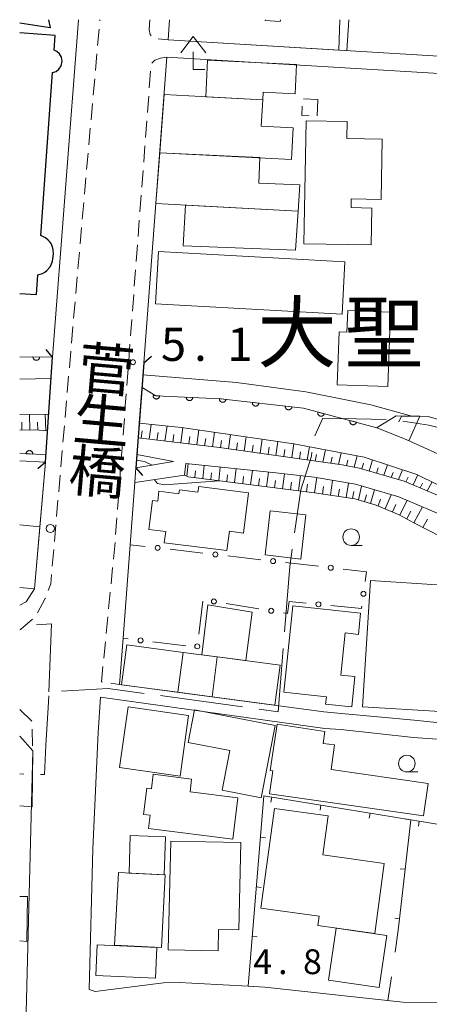
# Model space of a CAD drawing. Units: millimetres. Extents: x -76000 to -74000, y 33000 to 34500.
# Drawn here: x -76000 to -75938, y 34352 to 34500 of the extents above; entities that cross this region are included whole.
import ezdxf

# ---------------------------------------------------------------- set-up
doc = ezdxf.new("R2010")
doc.units = ezdxf.units.MM
for name, color, linetype, lineweight in [('110600_大字・町・丁目界', 7, 'Continuous', 20), ('210100_道路縁（街区線）', 7, 'Continuous', 15), ('220300_道路橋（高架部）', 7, 'Continuous', 30), ('220399_道路橋ひげ', 7, 'Continuous', 30), ('221300_歩道', 7, 'Continuous', 9), ('223800_並木', 7, 'Continuous', 9), ('300100_普通建物', 7, 'Continuous', 15), ('300200_堅ろう建物', 7, 'Continuous', 30), ('300300_普通無壁舎', 7, 'Continuous', 9), ('420400_路傍祠', 7, 'Continuous', 15), ('510100_水涯線（河川、湖池等）（海岸線）', 7, 'Continuous', 15), ('610111_人工斜面(上)', 7, 'Continuous', 9), ('610199_人工斜面(中)', 7, 'Continuous', 9), ('611000_被覆(直)', 7, 'Continuous', 20), ('611012_被覆(下)', 7, 'Continuous', 9), ('613000_垣', 7, 'Continuous', 20), ('614000_塀', 7, 'Continuous', 20), ('620100_区域界', 7, 'Continuous', 9), ('633100_広葉樹林', 7, 'Continuous', 9), ('710200_等高線（主曲線）', 7, 'Continuous', 9), ('731100_標石を有しない標高点', 7, 'Continuous', 20), ('731207_図化機測定による標高点（注記）', 7, 'Continuous', 20), ('811400_大字・町・丁目', 7, 'Continuous', 0), ('812500_橋', 7, 'Continuous', 0)]:
    doc.layers.add(name, color=color, linetype=linetype, lineweight=lineweight)
doc.styles.add('Style-Kanji', font='txt')
doc.styles.add('Style-WORKING', font='txt')

msp = doc.modelspace()

# ---------------------------------------------------------------- linework, layer by layer
at = {"layer": '110600_大字・町・丁目界'}
for p, q in [((-75999.981, 34408.591), (-76000, 34408.59)), ((-75966.413, 34396.418), (-75978.796, 34398.125)), ((-75999.388, 34386.305), (-76000, 34386.32))]:
    msp.add_line(p, q, dxfattribs=at)
at = {"layer": '110600_大字・町・丁目界', "flags": 128}
for points in [[(-75944.781, 34439.725), (-75949.33, 34439.84), (-75954.34, 34439.96), (-75955.538, 34437.277)], [(-75930.265, 34436.314), (-75933.34, 34437.61), (-75938.39, 34438.91), (-75942.297, 34439.48)], [(-75955.978, 34434.837), (-75956.05, 34434.2), (-75957.65, 34429.15), (-75958.581, 34422.655)], [(-75958.936, 34420.18), (-75959.31, 34417.57), (-75960.096, 34407.738)], [(-75995.6, 34398.71), (-75995.23, 34408.94), (-75997.487, 34408.774)], [(-75960.295, 34405.246), (-75961.06, 34395.68), (-75963.936, 34396.076)], [(-75981.272, 34398.466), (-75986.67, 34399.21), (-75993.71, 34398.816)], [(-75995.633, 34398.104), (-75995.73, 34396.31), (-75996.05, 34390.67), (-75996.28, 34386.23), (-75996.889, 34386.245)]]:
    msp.add_lwpolyline(points, dxfattribs=at)
at = {"layer": '210100_道路縁（街区線）', "flags": 128}
for points in [[(-75991.13, 34500), (-75995.04, 34449.15), (-75996.04, 34434.42), (-75996.12, 34433.31), (-75997.75, 34414.23), (-75999.01, 34412.28), (-76000, 34411.78)], [(-75919, 34500), (-75919.36, 34493.43), (-75977.62, 34496.96), (-75977.41, 34500)], [(-75982.49, 34432.44), (-75982.34, 34434.47), (-75982.15, 34436.97), (-75981.98, 34439.19), (-75981.29, 34448.3), (-75977.82, 34494.34), (-75936.79, 34491.87), (-75913.7, 34490.48), (-75912.17, 34494.43), (-75911.06, 34495.59), (-75909.94, 34496.03), (-75897.92, 34495.31), (-75868.39, 34493.31), (-75866.61, 34491.58), (-75865.25, 34489.38), (-75865.86, 34472.14), (-75867.12, 34471.23), (-75913.61, 34474.7)], [(-75995.8, 34438.02), (-75997.68, 34438.16), (-76000, 34438.13)], [(-75881.48, 34351.58), (-75882.02, 34368.45), (-75883.42, 34372.33), (-75887.25, 34379.29), (-75889.39, 34383.27), (-75895.61, 34394.7), (-75897.92, 34398.11), (-75899.95, 34400.67), (-75905.05, 34405.88), (-75912.82, 34413.26), (-75918.97, 34417.93), (-75926.39, 34422.69), (-75933.97, 34427.01), (-75942.06, 34430.44), (-75948.85, 34432.41), (-75951.44, 34432.89), (-75958.56, 34433.93), (-75969.89, 34435.5), (-75982.15, 34436.97)], [(-75982.34, 34434.47), (-75976.82, 34433.43), (-75982.49, 34432.44)], [(-75982.65, 34430.25), (-75975.16, 34431.37), (-75974.99, 34433.13), (-75961.85, 34431.75), (-75955.62, 34431.05), (-75949.42, 34429.97), (-75942.9, 34428.08), (-75935.11, 34424.78), (-75927.62, 34420.61), (-75920.38, 34415.86), (-75914.44, 34411.36), (-75906.8, 34404.1), (-75901.83, 34399.02), (-75899.93, 34396.63), (-75897.74, 34393.39), (-75885.59, 34371.35), (-75884.39, 34368.01), (-75883.92, 34347.11)], [(-75982.49, 34432.44), (-75982.65, 34430.25), (-75983.36, 34420.87)], [(-75983.56, 34418.17), (-75984.43, 34406.77), (-75984.95, 34399.8), (-75954.18, 34395.7), (-75951.52, 34395.42), (-75940.58, 34394.4), (-75934.33, 34393.79), (-75915.34, 34391.27), (-75911, 34390.58), (-75909.88, 34390.05), (-75909.17, 34389.5), (-75908.37, 34388.76), (-75907.92, 34388.09), (-75908.35, 34352.05), (-75901.38, 34352.14), (-75887.73, 34351.7)], [(-75910.36, 34352.03), (-75909.94, 34386.35), (-75910.17, 34386.95), (-75910.72, 34387.6), (-75911.52, 34388.15), (-75912.96, 34388.79), (-75934.24, 34391.37), (-75940.68, 34391.82), (-75951.61, 34392.99), (-75954.03, 34393.18), (-75987.84, 34397.88), (-75988.2, 34392.58), (-75988.97, 34375.04), (-75989.54, 34353.82), (-75988.65, 34353.51), (-75978.33, 34354.82), (-75976.89, 34354.95), (-75965.57, 34354.33), (-75963.07, 34354.2), (-75942.29, 34351.92), (-75925.42, 34351.83), (-75910.36, 34352.02)], [(-76000, 34392), (-75998.02, 34389.78), (-75999.07, 34348.46), (-76000, 34348.55)]]:
    msp.add_lwpolyline(points, dxfattribs=at)
at = {"layer": '220300_道路橋（高架部）', "flags": 128}
for points in [[(-75996.12, 34433.31), (-75995.04, 34449.15)], [(-75981.29, 34448.3), (-75982.49, 34432.44)]]:
    msp.add_lwpolyline(points, dxfattribs=at)
at = {"layer": '220399_道路橋ひげ'}
for p, q in [((-75995.04, 34449.15), (-75996.026, 34450.28)), ((-75981.29, 34448.3), (-75980.152, 34449.278)), ((-75996.12, 34433.31), (-75997.25, 34432.324)), ((-75982.49, 34432.44), (-75981.512, 34431.302))]:
    msp.add_line(p, q, dxfattribs=at)
at = {"layer": '221300_歩道'}
for p, q in [((-75987.935, 34499.826), (-75987.92, 34500)), ((-75988.265, 34496.091), (-75988.045, 34498.581)), ((-75979.12, 34497.138), (-75977.62, 34496.96)), ((-75988.595, 34492.356), (-75988.375, 34494.846)), ((-75988.925, 34488.62), (-75988.705, 34491.11)), ((-75980.287, 34492.227), (-75980.475, 34489.734)), ((-75980.569, 34488.487), (-75980.757, 34485.994)), ((-75989.255, 34484.885), (-75989.035, 34487.375)), ((-75989.585, 34481.149), (-75989.365, 34483.64)), ((-75980.852, 34484.748), (-75981.04, 34482.255)), ((-75981.134, 34481.009), (-75981.322, 34478.516)), ((-75989.916, 34477.414), (-75989.695, 34479.904)), ((-75990.246, 34473.678), (-75990.026, 34476.169)), ((-75981.416, 34477.269), (-75981.604, 34474.776)), ((-75981.699, 34473.53), (-75981.887, 34471.037)), ((-75990.576, 34469.943), (-75990.356, 34472.433)), ((-75990.906, 34466.207), (-75990.686, 34468.698)), ((-75981.981, 34469.791), (-75982.169, 34467.298)), ((-75982.263, 34466.051), (-75982.452, 34463.558)), ((-75991.553, 34458.735), (-75991.338, 34461.226)), ((-75982.546, 34462.312), (-75982.734, 34459.819)), ((-75982.828, 34458.572), (-75983.016, 34456.08)), ((-75991.874, 34454.999), (-75991.66, 34457.49)), ((-75992.196, 34451.263), (-75991.982, 34453.754)), ((-75983.11, 34454.833), (-75983.299, 34452.34)), ((-75983.393, 34451.094), (-75983.581, 34448.601)), ((-75992.518, 34447.527), (-75992.303, 34450.018)), ((-75983.674, 34447.354), (-75983.861, 34444.861)), ((-75992.839, 34443.791), (-75992.625, 34446.281)), ((-75983.955, 34443.615), (-75984.142, 34441.122)), ((-75993.161, 34440.055), (-75992.946, 34442.545)), ((-75984.235, 34439.875), (-75984.422, 34437.382)), ((-75993.482, 34436.318), (-75993.268, 34438.809)), ((-75984.516, 34436.136), (-75984.703, 34433.643)), ((-75993.804, 34432.582), (-75993.59, 34435.073)), ((-75984.796, 34432.396), (-75984.984, 34429.903)), ((-75994.126, 34428.846), (-75993.911, 34431.337)), ((-75985.078, 34428.657), (-75985.266, 34426.164)), ((-75994.447, 34425.11), (-75994.233, 34427.601)), ((-75985.36, 34424.918), (-75985.548, 34422.425)), ((-75994.769, 34421.374), (-75994.554, 34423.864)), ((-75995.09, 34417.637), (-75994.876, 34420.128)), ((-75985.996, 34417.445), (-75986.238, 34414.957)), ((-75986.36, 34413.713), (-75986.602, 34411.225)), ((-75986.724, 34409.98), (-75986.967, 34407.492)), ((-75987.088, 34406.248), (-75987.331, 34403.76)), ((-75986.29, 34399.987), (-75984.95, 34399.8)), ((-76000, 34396.01), (-75998.183, 34394.293)), ((-75998.136, 34393.045), (-75998.047, 34390.547))]:
    msp.add_line(p, q, dxfattribs=at)
at = {"layer": '221300_歩道', "flags": 128}
for points in [[(-75980.4, 34500), (-75980.52, 34498.47), (-75980.37, 34497.78), (-75980.202, 34497.583)], [(-75977.82, 34494.34), (-75978.77, 34494.2), (-75979.62, 34493.9), (-75980.07, 34493.45), (-75980.071, 34493.448)], [(-75991.231, 34462.472), (-75991.06, 34464.46), (-75991.016, 34464.962)], [(-75985.642, 34421.178), (-75985.68, 34420.68), (-75985.874, 34418.689)], [(-75995.695, 34413.965), (-75995.32, 34414.97), (-75995.198, 34416.392)], [(-75997.33, 34410.6), (-75996.14, 34412.77), (-75996.131, 34412.794)], [(-76000, 34408.04), (-75999.87, 34408.08), (-75998.081, 34409.625)], [(-75987.452, 34402.516), (-75987.68, 34400.18), (-75987.528, 34400.159)]]:
    msp.add_lwpolyline(points, dxfattribs=at)
at = {"layer": '223800_並木'}
msp.add_circle((-75995.38, 34423.31), 0.625, dxfattribs=at)
at = {"layer": '300100_普通建物', "flags": 128}
for points in [[(-75951.77, 34500), (-75951.94, 34495.4), (-75977.62, 34496.96), (-75977.41, 34500)], [(-75963.02, 34500), (-75963.03, 34499.86), (-75960.75, 34499.71), (-75960.73, 34500)], [(-75971.97, 34488.35), (-75971.7, 34493.92), (-75958.29, 34493.26), (-75958.51, 34488.85), (-75963.34, 34489.09), (-75963.39, 34487.93), (-75971.97, 34488.35)], [(-75978.91, 34479.93), (-75978.23, 34488.71), (-75963.39, 34487.92), (-75963.6, 34483.97), (-75958.78, 34483.71), (-75959.04, 34478.94), (-75978.91, 34479.93)], [(-75945.38, 34481.98), (-75945.56, 34472.91), (-75950.05, 34473), (-75950.07, 34471.67), (-75946.97, 34471.61), (-75947.07, 34466.05), (-75957.19, 34466.23), (-75956.85, 34484.77), (-75950.67, 34484.66), (-75950.71, 34482.07), (-75945.38, 34481.98)], [(-75978.91, 34479.93), (-75963.81, 34479.21), (-75964, 34475.34), (-75957.81, 34475.09), (-75958.06, 34471.13), (-75979.48, 34472.29), (-75978.91, 34479.93)], [(-75975.37, 34465.93), (-75975.03, 34472.05), (-75958.06, 34471.13), (-75958.47, 34465.27), (-75975.37, 34465.93)], [(-75951, 34463.52), (-75951.44, 34455.61), (-75979.52, 34457.16), (-75979.09, 34465.07), (-75951, 34463.52)], [(-75950.58, 34456.18), (-75950.7, 34452.9), (-75951.86, 34452.94), (-75952.16, 34444.97), (-75944.55, 34444.69), (-75944.13, 34455.94), (-75950.58, 34456.18)], [(-76000, 34433.52), (-75996.12, 34433.31)], [(-75996.12, 34433.31), (-75996.95, 34423.57), (-76000, 34423.85)], [(-75980.55, 34423.17), (-75979.98, 34427.55), (-75979.21, 34427.45), (-75979.02, 34428.94), (-75976.03, 34428.55), (-75975.95, 34429.14), (-75973.14, 34428.77), (-75973.03, 34429.66), (-75965.51, 34428.67), (-75966.3, 34422.62), (-75968.41, 34422.9), (-75968.79, 34419.99), (-75978.23, 34421.15), (-75978.01, 34422.84), (-75980.55, 34423.17)], [(-75962.25, 34425.97), (-75956.9, 34425.37), (-75957.66, 34418.71), (-75963.01, 34419.32), (-75962.25, 34425.97)], [(-76000, 34423.85), (-75996.95, 34423.57)], [(-75996.95, 34423.57), (-75997.75, 34414.23), (-76000, 34414.42)], [(-75947.17, 34415.45), (-75936.34, 34414.77), (-75936.95, 34404.92), (-75936.08, 34404.87), (-75936.65, 34395.72), (-75948.35, 34396.45), (-75947.17, 34415.45)], [(-75971.64, 34411.79), (-75964.97, 34410.71), (-75965.95, 34403.39), (-75972.58, 34404.28), (-75971.64, 34411.79)], [(-75958.84, 34411.63), (-75948.64, 34410.55), (-75948.98, 34407.35), (-75950.95, 34407.56), (-75951.63, 34401.22), (-75949.49, 34400.99), (-75949.98, 34396.43), (-75953.91, 34396.85), (-75953.8, 34397.95), (-75960.22, 34398.63), (-75958.84, 34411.63)], [(-75983.84, 34405.77), (-75975.35, 34404.64), (-75976.2, 34398.64), (-75984.64, 34399.76), (-75983.84, 34405.77)], [(-75970.99, 34397.94), (-75976.2, 34398.64), (-75975.35, 34404.64), (-75970.23, 34403.96), (-75970.99, 34397.94)], [(-75970.99, 34397.94), (-75970.23, 34403.96), (-75960.77, 34402.7), (-75961.57, 34396.69), (-75970.99, 34397.94)], [(-75983.67, 34396.41), (-75984.95, 34387.27), (-75975.83, 34385.99), (-75974.55, 34395.13), (-75983.67, 34396.41)], [(-75973.65, 34395.97), (-75974.61, 34391.08), (-75968.33, 34389.86), (-75969.5, 34383.87), (-75963.61, 34382.72), (-75961.49, 34393.6), (-75973.65, 34395.97)], [(-75938.49, 34384.89), (-75939.19, 34380.01), (-75962.37, 34383.32), (-75961.87, 34386.79), (-75962.28, 34386.85), (-75961.23, 34393.81), (-75954.01, 34392.73), (-75954.3, 34390.93), (-75952.56, 34390.69), (-75953.09, 34386.97), (-75938.49, 34384.89)], [(-76000, 34392), (-75998.02, 34389.78), (-75998.12, 34381.38), (-76000, 34381.49)], [(-75980.87, 34384.18), (-75980.16, 34384.09), (-75979.89, 34386.27), (-75974.1, 34385.55), (-75974.34, 34383.64), (-75967.12, 34382.74), (-75967.9, 34376.48), (-75980.59, 34378.07), (-75980.34, 34380.09), (-75981.37, 34380.22), (-75980.87, 34384.18)], [(-75961.62, 34381.12), (-75953.52, 34380), (-75954.34, 34374.1), (-75945.07, 34372.82), (-75946.52, 34362.28), (-75955.09, 34363.46), (-75954.9, 34364.89), (-75963.69, 34366.1), (-75961.62, 34381.12)], [(-75983.34, 34377.04), (-75978.06, 34376.84), (-75978.25, 34371.12), (-75983.49, 34371.36), (-75983.34, 34377.04)], [(-75967.01, 34362.81), (-75970.04, 34362.88), (-75970.11, 34359.63), (-75977.62, 34359.8), (-75977.25, 34376.2), (-75966.71, 34375.96), (-75967.01, 34362.81)], [(-75985.14, 34371.47), (-75978.11, 34371.12), (-75978.66, 34360.14), (-75985.7, 34360.5), (-75985.14, 34371.47)], [(-76000, 34367.86), (-75998.83, 34367.84), (-75998.94, 34361.08), (-76000, 34361.17)], [(-75944.71, 34361.95), (-75945.87, 34354.12), (-75953.47, 34355.25), (-75952.31, 34363.08), (-75944.71, 34361.95)], [(-75988.52, 34355.95), (-75988.31, 34360.57), (-75979.32, 34360.17), (-75979.52, 34355.56), (-75988.52, 34355.95)]]:
    msp.add_lwpolyline(points, dxfattribs=at)
at = {"layer": '300200_堅ろう建物', "flags": 128}
for points in [[(-75995.68, 34500), (-75995.42, 34498.77), (-76000, 34499.48)], [(-76000, 34458.74), (-75997.47, 34458.56), (-75997.26, 34461.52), (-75996.59, 34461.77), (-75996.23, 34461.95), (-75995.89, 34462.19), (-75995.46, 34462.68), (-75995.28, 34463.04), (-75995.06, 34463.6), (-75995, 34463.97), (-75994.92, 34464.7), (-75994.98, 34465.33), (-75995.08, 34465.78), (-75995.28, 34466.25), (-75995.5, 34466.57), (-75995.72, 34466.79), (-75996.13, 34467.11), (-75996.83, 34467.47), (-75995.06, 34492.03), (-75994.53, 34492.21), (-75994.1, 34492.54), (-75993.74, 34493.03), (-75993.58, 34493.75), (-75993.68, 34494.36), (-75993.98, 34494.86), (-75994.4, 34495.23), (-75994.82, 34495.39), (-75994.66, 34497.64), (-76000, 34498.02)]]:
    msp.add_lwpolyline(points, dxfattribs=at)
at = {"layer": '300300_普通無壁舎'}
for p, q in [((-75957.247, 34488.084), (-75955.08, 34487.99)), ((-75955.08, 34487.99), (-75955.189, 34485.492))]:
    msp.add_line(p, q, dxfattribs=at)
at = {"layer": '300300_普通無壁舎', "flags": 128}
msp.add_lwpolyline([(-75956.416, 34485.523), (-75957.5, 34485.57), (-75957.438, 34486.984)], dxfattribs=at)
at = {"layer": '420400_路傍祠'}
for p, q in [((-75973.85, 34497.48), (-75975.726, 34494.98)), ((-75973.85, 34497.48), (-75971.976, 34494.98)), ((-75973.85, 34492.48), (-75973.85, 34495.147)), ((-75973.85, 34492.48), (-75972.1, 34492.48))]:
    msp.add_line(p, q, dxfattribs=at)
at = {"layer": '510100_水涯線（河川、湖池等）（海岸線）', "flags": 128}
for points in [[(-75995.26, 34445.91), (-76000, 34445.81)], [(-75871.84, 34334.47), (-75873.12, 34335.58), (-75873.89, 34337.3), (-75874.05, 34339.92), (-75875.99, 34369.96), (-75877.34, 34376.59), (-75879.59, 34382.03), (-75880.27, 34383.51), (-75886.12, 34394.61), (-75890.87, 34400.96), (-75895.34, 34406.67), (-75901.93, 34413.03), (-75908.51, 34418.83), (-75917.35, 34424.62), (-75925.51, 34429.34), (-75934.82, 34433.57), (-75941.78, 34436.71), (-75946.21, 34438.5), (-75957.23, 34441.43), (-75969.73, 34442.87), (-75979.49, 34443.33), (-75981.57, 34444.57)], [(-75995.63, 34440.56), (-76000, 34440.5)], [(-75874.06, 34328.24), (-75875.91, 34328.95), (-75878.34, 34330.65), (-75879.97, 34332.85), (-75881.24, 34334.59), (-75881.43, 34337.77), (-75881.6, 34346.09), (-75881.48, 34351.58), (-75880.54, 34352.69), (-75879.72, 34355.58), (-75879.3, 34361.67), (-75879.73, 34367.64), (-75882.04, 34374.79), (-75889.35, 34390.2), (-75893.62, 34397.49), (-75900.39, 34405.38), (-75906.79, 34411.95), (-75914.19, 34417.5), (-75924.27, 34423.59), (-75940.15, 34431.44), (-75948.1, 34434.05), (-75958.69, 34436.09), (-75975.64, 34438.55), (-75981.98, 34439.19)]]:
    msp.add_lwpolyline(points, dxfattribs=at)
at = {"layer": '610111_人工斜面(上)', "flags": 128}
for points in [[(-75946.21, 34438.5), (-75945.98, 34438.64), (-75943.3, 34440.27), (-75942.49, 34440.26), (-75939.71, 34440.22), (-75938.47, 34440.21), (-75931.53, 34438.18), (-75923.9, 34435.44), (-75918.31, 34432.63), (-75912.85, 34429.28), (-75905.47, 34423.59), (-75896.93, 34415.91), (-75889.73, 34407.63), (-75881.56, 34397.85), (-75881.53, 34397.8), (-75879.19, 34394.62), (-75877.73, 34392.63), (-75876.65, 34390.14), (-75874.84, 34385.94)], [(-75995.8, 34438.02), (-75997.68, 34438.16), (-76000, 34438.13)], [(-75881.48, 34351.58), (-75882.02, 34368.45), (-75883.42, 34372.33), (-75887.25, 34379.29), (-75889.39, 34383.27), (-75895.61, 34394.7), (-75897.92, 34398.11), (-75899.95, 34400.67), (-75905.05, 34405.88), (-75912.82, 34413.26), (-75918.97, 34417.93), (-75926.39, 34422.69), (-75933.97, 34427.01), (-75942.06, 34430.44), (-75948.85, 34432.41), (-75951.44, 34432.89), (-75958.56, 34433.93), (-75969.89, 34435.5), (-75982.15, 34436.97)], [(-75882.14, 34316.94), (-75885.27, 34323.68), (-75886.21, 34328.62), (-75886.51, 34337.27), (-75886.47, 34351.61), (-75886.45, 34356.46), (-75886.68, 34361.24), (-75887.46, 34364.96), (-75888.97, 34369.11), (-75892.14, 34375.19), (-75902.04, 34392.32), (-75904.53, 34396.11), (-75911.45, 34403.87), (-75916.43, 34408.71), (-75922.42, 34413.06), (-75929.03, 34417.65), (-75936.49, 34422.03), (-75940.61, 34424.16), (-75942.81, 34425.39), (-75946.28, 34426.83), (-75949.49, 34427.77), (-75955.6, 34428.68), (-75974.6, 34431.12), (-75975.16, 34431.37)]]:
    msp.add_lwpolyline(points, dxfattribs=at)
at = {"layer": '610199_人工斜面(中)', "flags": 128}
for points in [[(-75998.47, 34438.15), (-75998.54, 34440.52)], [(-75996.07, 34438.04), (-75996.14, 34440.55)], [(-75999.66, 34438.14), (-75999.7, 34439.32)], [(-75997.27, 34438.13), (-75997.31, 34439.33)], [(-75980.51, 34436.77), (-75980.19, 34439.01)], [(-75942.49, 34440.26), (-75942.89, 34439.38)], [(-75939.71, 34440.22), (-75941.4, 34436.54)], [(-75981.71, 34436.91), (-75981.55, 34438.02)], [(-75979.32, 34436.63), (-75979.15, 34437.76)], [(-75978.12, 34436.49), (-75977.79, 34438.77)], [(-75976.92, 34436.34), (-75976.76, 34437.49)], [(-75975.73, 34436.2), (-75975.4, 34438.52)], [(-75973.33, 34435.91), (-75973.01, 34438.17)], [(-75970.94, 34435.63), (-75970.63, 34437.83)], [(-75968.55, 34435.32), (-75968.25, 34437.48)], [(-75974.53, 34436.06), (-75974.37, 34437.2)], [(-75972.14, 34435.77), (-75971.98, 34436.88)], [(-75969.75, 34435.48), (-75969.59, 34436.57)], [(-75967.36, 34435.15), (-75967.2, 34436.23)], [(-75966.17, 34434.99), (-75965.86, 34437.13)], [(-75963.78, 34434.66), (-75963.48, 34436.79)], [(-75961.39, 34434.32), (-75961.09, 34436.44)], [(-75959.02, 34434), (-75958.7, 34436.1)], [(-75964.97, 34434.82), (-75964.82, 34435.89)], [(-75962.59, 34434.49), (-75962.43, 34435.55)], [(-75960.2, 34434.16), (-75960.05, 34435.21)], [(-75957.85, 34433.83), (-75957.68, 34434.85)], [(-75956.67, 34433.66), (-75956.32, 34435.64)], [(-75955.49, 34433.48), (-75955.31, 34434.45)], [(-75954.32, 34433.31), (-75953.94, 34435.18)], [(-75951.96, 34432.96), (-75951.56, 34434.72)], [(-75974.82, 34431.22), (-75974.63, 34433.09)], [(-75953.14, 34433.14), (-75952.94, 34434.04)], [(-75950.78, 34432.77), (-75950.57, 34433.63)], [(-75949.6, 34432.55), (-75949.17, 34434.26)], [(-75948.44, 34432.29), (-75948.21, 34433.16)], [(-75947.34, 34431.97), (-75946.85, 34433.64)], [(-75973.63, 34430.99), (-75973.52, 34431.98)], [(-75972.42, 34430.84), (-75972.21, 34432.84)], [(-75971.22, 34430.68), (-75971.11, 34431.7)], [(-75970.02, 34430.53), (-75969.79, 34432.58)], [(-75967.62, 34430.22), (-75967.37, 34432.33)], [(-75965.21, 34429.91), (-75964.95, 34432.07)], [(-75962.81, 34429.6), (-75962.52, 34431.82)], [(-75960.4, 34429.29), (-75960.1, 34431.55)], [(-75946.24, 34431.65), (-75945.98, 34432.46)], [(-75945.13, 34431.33), (-75944.59, 34432.9)], [(-75944.03, 34431.01), (-75943.74, 34431.77)], [(-75942.92, 34430.68), (-75942.31, 34432.15)], [(-75968.82, 34430.37), (-75968.7, 34431.41)], [(-75966.41, 34430.07), (-75966.28, 34431.13)], [(-75964.01, 34429.76), (-75963.87, 34430.85)], [(-75961.6, 34429.45), (-75961.46, 34430.57)], [(-75959.2, 34429.14), (-75959.05, 34430.28)], [(-75958, 34428.99), (-75957.68, 34431.28)], [(-75956.8, 34428.83), (-75956.64, 34429.99)], [(-75955.59, 34428.68), (-75955.26, 34430.99)], [(-75953.2, 34428.32), (-75952.87, 34430.57)], [(-75950.8, 34427.97), (-75950.47, 34430.16)], [(-75941.81, 34430.33), (-75941.49, 34431.05)], [(-75940.75, 34429.88), (-75940.04, 34431.39)], [(-75939.68, 34429.43), (-75939.32, 34430.14)], [(-75938.61, 34428.97), (-75937.88, 34430.32)], [(-75954.4, 34428.5), (-75954.23, 34429.64)], [(-75952, 34428.14), (-75951.83, 34429.25)], [(-75949.86, 34427.83), (-75949.67, 34428.91)], [(-75948.95, 34427.61), (-75948.5, 34429.71)], [(-75947.14, 34427.08), (-75946.57, 34429.14)], [(-75948.04, 34427.34), (-75947.78, 34428.38)], [(-75946.02, 34426.72), (-75945.67, 34427.75)], [(-75944.94, 34426.27), (-75944.05, 34428.41)], [(-75942.74, 34425.35), (-75941.62, 34427.54)], [(-75943.86, 34425.82), (-75943.32, 34426.92)], [(-75941.68, 34424.76), (-75941.07, 34425.9)], [(-75940.62, 34424.17), (-75939.31, 34426.56)], [(-75939.26, 34423.46), (-75938.56, 34424.71)]]:
    msp.add_lwpolyline(points, dxfattribs=at)
at = {"layer": '611000_被覆(直)'}
for p, q in [((-76000, 34449.17), (-75995.04, 34449.15)), ((-75996.04, 34434.42), (-76000, 34434.64))]:
    msp.add_line(p, q, dxfattribs=at)
at = {"layer": '611000_被覆(直)', "flags": 128}
for points in [[(-75997, 34449.158), (-75998, 34449.162)], [(-75998, 34449.162), (-75997.998, 34449.118), (-75997.992, 34449.075), (-75997.984, 34449.033), (-75997.971, 34448.991), (-75997.954, 34448.951), (-75997.934, 34448.912), (-75997.911, 34448.875), (-75997.884, 34448.84), (-75997.855, 34448.807), (-75997.823, 34448.778), (-75997.789, 34448.751), (-75997.752, 34448.728), (-75997.713, 34448.708), (-75997.673, 34448.691), (-75997.631, 34448.677), (-75997.589, 34448.668), (-75997.546, 34448.662), (-75997.502, 34448.66), (-75997.458, 34448.662), (-75997.415, 34448.668), (-75997.373, 34448.676), (-75997.331, 34448.689), (-75997.291, 34448.706), (-75997.252, 34448.726), (-75997.215, 34448.749), (-75997.181, 34448.776), (-75997.147, 34448.804), (-75997.118, 34448.837), (-75997.091, 34448.871), (-75997.068, 34448.908), (-75997.048, 34448.947), (-75997.031, 34448.987), (-75997.018, 34449.029), (-75997.008, 34449.071), (-75997.002, 34449.114), (-75997, 34449.158)], [(-75981.57, 34444.57), (-75979.49, 34443.33), (-75969.73, 34442.87), (-75957.23, 34441.43), (-75946.21, 34438.5)], [(-75978.912, 34443.303), (-75979.911, 34443.35)], [(-75979.911, 34443.35), (-75979.911, 34443.306), (-75979.907, 34443.263), (-75979.9, 34443.22), (-75979.889, 34443.178), (-75979.874, 34443.137), (-75979.856, 34443.097), (-75979.835, 34443.059), (-75979.809, 34443.024), (-75979.782, 34442.989), (-75979.75, 34442.959), (-75979.718, 34442.93), (-75979.682, 34442.906), (-75979.644, 34442.884), (-75979.605, 34442.865), (-75979.563, 34442.85), (-75979.522, 34442.839), (-75979.479, 34442.831), (-75979.435, 34442.827), (-75979.391, 34442.827), (-75979.348, 34442.831), (-75979.306, 34442.838), (-75979.263, 34442.849), (-75979.222, 34442.864), (-75979.182, 34442.882), (-75979.144, 34442.903), (-75979.109, 34442.929), (-75979.075, 34442.956), (-75979.044, 34442.988), (-75979.016, 34443.02), (-75978.991, 34443.056), (-75978.969, 34443.094), (-75978.95, 34443.133), (-75978.935, 34443.175), (-75978.924, 34443.216), (-75978.916, 34443.259), (-75978.912, 34443.303)], [(-75973.918, 34443.067), (-75974.917, 34443.114)], [(-75974.917, 34443.114), (-75974.917, 34443.07), (-75974.913, 34443.027), (-75974.906, 34442.985), (-75974.895, 34442.942), (-75974.88, 34442.901), (-75974.861, 34442.862), (-75974.84, 34442.824), (-75974.815, 34442.788), (-75974.787, 34442.754), (-75974.756, 34442.723), (-75974.723, 34442.695), (-75974.687, 34442.67), (-75974.649, 34442.648), (-75974.61, 34442.629), (-75974.569, 34442.615), (-75974.527, 34442.604), (-75974.485, 34442.596), (-75974.441, 34442.591), (-75974.397, 34442.591), (-75974.353, 34442.595), (-75974.311, 34442.602), (-75974.269, 34442.613), (-75974.228, 34442.628), (-75974.188, 34442.647), (-75974.15, 34442.668), (-75974.115, 34442.693), (-75974.08, 34442.721), (-75974.05, 34442.752), (-75974.021, 34442.785), (-75973.996, 34442.821), (-75973.975, 34442.859), (-75973.956, 34442.898), (-75973.941, 34442.939), (-75973.93, 34442.981), (-75973.922, 34443.024), (-75973.918, 34443.067)], [(-75969.921, 34442.892), (-75969.924, 34442.848), (-75969.923, 34442.805), (-75969.919, 34442.762), (-75969.911, 34442.719), (-75969.899, 34442.677), (-75969.883, 34442.636), (-75969.865, 34442.597), (-75969.842, 34442.56), (-75969.817, 34442.524), (-75969.787, 34442.491), (-75969.756, 34442.46), (-75969.722, 34442.433), (-75969.686, 34442.409), (-75969.648, 34442.387), (-75969.608, 34442.37), (-75969.567, 34442.356), (-75969.525, 34442.345), (-75969.482, 34442.338), (-75969.438, 34442.335), (-75969.394, 34442.336), (-75969.352, 34442.34), (-75969.308, 34442.348), (-75969.267, 34442.361), (-75969.226, 34442.376), (-75969.186, 34442.395), (-75969.149, 34442.418), (-75969.113, 34442.443), (-75969.081, 34442.472), (-75969.05, 34442.503), (-75969.023, 34442.537), (-75968.999, 34442.573), (-75968.977, 34442.611), (-75968.959, 34442.651), (-75968.946, 34442.692), (-75968.935, 34442.734), (-75968.928, 34442.778)], [(-75968.928, 34442.778), (-75969.921, 34442.892)], [(-75964.954, 34442.32), (-75964.957, 34442.276), (-75964.956, 34442.232), (-75964.952, 34442.19), (-75964.944, 34442.146), (-75964.931, 34442.105), (-75964.916, 34442.064), (-75964.897, 34442.024), (-75964.874, 34441.988), (-75964.849, 34441.951), (-75964.82, 34441.919), (-75964.789, 34441.888), (-75964.755, 34441.861), (-75964.719, 34441.837), (-75964.681, 34441.815), (-75964.641, 34441.798), (-75964.6, 34441.784), (-75964.558, 34441.773), (-75964.514, 34441.766), (-75964.471, 34441.763), (-75964.427, 34441.764), (-75964.384, 34441.768), (-75964.341, 34441.776), (-75964.3, 34441.788), (-75964.258, 34441.804), (-75964.219, 34441.822), (-75964.182, 34441.845), (-75964.146, 34441.87), (-75964.114, 34441.9), (-75964.083, 34441.931), (-75964.056, 34441.965), (-75964.031, 34442.001), (-75964.01, 34442.039), (-75963.992, 34442.079), (-75963.978, 34442.12), (-75963.968, 34442.162), (-75963.961, 34442.205)], [(-75963.961, 34442.205), (-75964.954, 34442.32)], [(-75959.987, 34441.748), (-75959.99, 34441.704), (-75959.989, 34441.66), (-75959.985, 34441.617), (-75959.977, 34441.574), (-75959.964, 34441.533), (-75959.949, 34441.492), (-75959.93, 34441.452), (-75959.907, 34441.415), (-75959.882, 34441.379), (-75959.853, 34441.347), (-75959.822, 34441.316), (-75959.788, 34441.289), (-75959.752, 34441.264), (-75959.714, 34441.243), (-75959.674, 34441.225), (-75959.633, 34441.212), (-75959.591, 34441.201), (-75959.547, 34441.194), (-75959.503, 34441.191), (-75959.46, 34441.192), (-75959.417, 34441.196), (-75959.374, 34441.204), (-75959.332, 34441.216), (-75959.291, 34441.232), (-75959.252, 34441.25), (-75959.215, 34441.273), (-75959.179, 34441.298), (-75959.146, 34441.328), (-75959.116, 34441.358), (-75959.089, 34441.392), (-75959.064, 34441.429), (-75959.043, 34441.467), (-75959.025, 34441.507), (-75959.011, 34441.548), (-75959, 34441.59), (-75958.993, 34441.633)], [(-75958.993, 34441.633), (-75959.987, 34441.748)], [(-75955.08, 34440.858), (-75955.089, 34440.815), (-75955.094, 34440.772), (-75955.096, 34440.729), (-75955.095, 34440.685), (-75955.089, 34440.642), (-75955.079, 34440.599), (-75955.067, 34440.558), (-75955.049, 34440.518), (-75955.03, 34440.479), (-75955.005, 34440.442), (-75954.979, 34440.407), (-75954.949, 34440.376), (-75954.917, 34440.346), (-75954.883, 34440.32), (-75954.845, 34440.296), (-75954.807, 34440.277), (-75954.767, 34440.26), (-75954.725, 34440.247), (-75954.682, 34440.237), (-75954.639, 34440.232), (-75954.596, 34440.23), (-75954.552, 34440.232), (-75954.509, 34440.238), (-75954.466, 34440.247), (-75954.425, 34440.26), (-75954.385, 34440.277), (-75954.345, 34440.297), (-75954.309, 34440.321), (-75954.274, 34440.347), (-75954.242, 34440.377), (-75954.213, 34440.41), (-75954.186, 34440.444), (-75954.163, 34440.481), (-75954.143, 34440.519), (-75954.127, 34440.559), (-75954.113, 34440.601)], [(-75954.113, 34440.601), (-75955.08, 34440.858)], [(-75950.248, 34439.574), (-75950.257, 34439.53), (-75950.262, 34439.487), (-75950.264, 34439.444), (-75950.263, 34439.401), (-75950.256, 34439.358), (-75950.247, 34439.315), (-75950.234, 34439.273), (-75950.217, 34439.233), (-75950.198, 34439.194), (-75950.173, 34439.157), (-75950.147, 34439.123), (-75950.117, 34439.091), (-75950.085, 34439.061), (-75950.05, 34439.035), (-75950.013, 34439.011), (-75949.975, 34438.992), (-75949.935, 34438.975), (-75949.893, 34438.962), (-75949.85, 34438.952), (-75949.807, 34438.947), (-75949.764, 34438.945), (-75949.72, 34438.947), (-75949.677, 34438.953), (-75949.634, 34438.962), (-75949.592, 34438.975), (-75949.553, 34438.992), (-75949.513, 34439.012), (-75949.477, 34439.036), (-75949.442, 34439.062), (-75949.41, 34439.092), (-75949.381, 34439.125), (-75949.354, 34439.159), (-75949.331, 34439.196), (-75949.311, 34439.235), (-75949.294, 34439.275), (-75949.281, 34439.317)], [(-75949.281, 34439.317), (-75950.248, 34439.574)], [(-75998.037, 34434.531), (-75998.036, 34434.575), (-75998.04, 34434.618), (-75998.047, 34434.661), (-75998.057, 34434.703), (-75998.072, 34434.744), (-75998.09, 34434.784), (-75998.111, 34434.822), (-75998.136, 34434.858), (-75998.163, 34434.892), (-75998.194, 34434.923), (-75998.227, 34434.952), (-75998.263, 34434.977), (-75998.3, 34434.999), (-75998.339, 34435.018), (-75998.381, 34435.034), (-75998.422, 34435.045), (-75998.465, 34435.053), (-75998.508, 34435.058), (-75998.552, 34435.058), (-75998.596, 34435.055), (-75998.638, 34435.048), (-75998.681, 34435.037), (-75998.722, 34435.023), (-75998.762, 34435.005), (-75998.8, 34434.984), (-75998.835, 34434.959), (-75998.87, 34434.932), (-75998.901, 34434.9), (-75998.93, 34434.868), (-75998.955, 34434.832), (-75998.977, 34434.794), (-75998.996, 34434.755), (-75999.011, 34434.714), (-75999.023, 34434.673), (-75999.031, 34434.63), (-75999.035, 34434.586)], [(-75999.035, 34434.586), (-75998.037, 34434.531)]]:
    msp.add_lwpolyline(points, dxfattribs=at)
at = {"layer": '611012_被覆(下)', "flags": 128}
msp.add_lwpolyline([(-75995.26, 34445.91), (-76000, 34445.81)], dxfattribs=at)
at = {"layer": '613000_垣'}
for p, q in [((-75950.42, 34500), (-75950.73, 34495.33)), ((-75977.357, 34420.18), (-75972.39, 34419.609)), ((-75968.664, 34419.181), (-75963.697, 34418.61)), ((-75959.971, 34418.182), (-75955.004, 34417.611)), ((-75972.416, 34412.369), (-75973.023, 34407.406)), ((-75963.963, 34411.21), (-75968.898, 34412.012)), ((-75983.66, 34406.675), (-75984.43, 34406.77)), ((-75974.976, 34405.601), (-75979.938, 34406.215))]:
    msp.add_line(p, q, dxfattribs=at)
at = {"layer": '613000_垣', "flags": 128}
for points in [[(-75983.56, 34418.17), (-75983.36, 34420.87), (-75981.082, 34420.608)], [(-75951.279, 34417.183), (-75947.77, 34416.78), (-75947.965, 34415.325)], [(-75956.859, 34412.07), (-75959.41, 34412.32), (-75959.66, 34410.51), (-75960.262, 34410.608)], [(-75948.462, 34411.608), (-75948.51, 34411.25), (-75953.127, 34411.703)]]:
    msp.add_lwpolyline(points, dxfattribs=at)
at = {"layer": '613000_垣'}
for centre in [(-75979.22, 34420.394), (-75970.527, 34419.395), (-75961.834, 34418.396), (-75953.141, 34417.397), (-75948.213, 34413.466), (-75970.749, 34412.313), (-75954.993, 34411.886), (-75962.112, 34410.909), (-75981.799, 34406.445), (-75973.251, 34405.545)]:
    msp.add_circle(centre, 0.375, dxfattribs=at)
at = {"layer": '614000_塀'}
for p, q in [((-75962.031, 34382.824), (-75962.152, 34382.084)), ((-75954.629, 34381.615), (-75954.75, 34380.875)), ((-75947.227, 34380.406), (-75947.348, 34379.666)), ((-75941.07, 34379.4), (-75942.91, 34363.18)), ((-75941.07, 34379.4), (-75941.815, 34379.485)), ((-75939.825, 34379.197), (-75939.946, 34378.457)), ((-75963.741, 34376.756), (-75962.993, 34376.695)), ((-75941.915, 34371.948), (-75942.661, 34372.032)), ((-75964.351, 34369.28), (-75963.603, 34369.219)), ((-75942.761, 34364.496), (-75943.506, 34364.58)), ((-75964.96, 34361.805), (-75964.213, 34361.744)), ((-75965.57, 34354.33), (-75964.822, 34354.269))]:
    msp.add_line(p, q, dxfattribs=at)
at = {"layer": '614000_塀', "flags": 128}
msp.add_lwpolyline([(-75965.57, 34354.33), (-75963.23, 34383.02), (-75941.07, 34379.4), (-75910.08, 34374.35), (-75910.36, 34352.02)], dxfattribs=at)
at = {"layer": '620100_区域界'}
for p, q in [((-75942.91, 34363.18), (-75943.452, 34359.469)), ((-75943.994, 34355.759), (-75944.52, 34352.16))]:
    msp.add_line(p, q, dxfattribs=at)
at = {"layer": '633100_広葉樹林'}
for p, q in [((-75950.07, 34420.76), (-75948.403, 34420.76)), ((-75941.68, 34386.63), (-75940.013, 34386.63))]:
    msp.add_line(p, q, dxfattribs=at)
for centre in [(-75950.07, 34422.01), (-75941.68, 34387.88)]:
    msp.add_circle(centre, 1.249875, dxfattribs=at)
at = {"layer": '710200_等高線（主曲線）', "flags": 128}
for points in [[(-75981.43, 34446.49), (-75967.35, 34445.31), (-75956.87, 34443.89), (-75947.1, 34441.95), (-75940.91, 34440.24)], [(-75980.06, 34432.87), (-75981.18, 34433.43), (-75982.4, 34433.62)], [(-75969.96, 34430.52), (-75978.19, 34429.87), (-75979.26, 34430.08), (-75979.76, 34430.68)]]:
    msp.add_lwpolyline(points, dxfattribs=at)
at = {"layer": '731100_標石を有しない標高点'}
msp.add_circle((-75982.93, 34448.37), 0.375, dxfattribs=at)

# ---------------------------------------------------------------- texts
at = {"layer": '731207_図化機測定による標高点（注記）', "style": 'Style-WORKING'}
for s, height, p in [('5', 5, (-75978.721, 34448.569)), ('1', 5, (-75968.721, 34448.569)), ('.', 5, (-75973.721, 34448.569)), ('4', 3.75, (-75964.82, 34356.14)), ('8', 3.75, (-75957.32, 34356.14)), ('.', 3.75, (-75961.07, 34356.14))]:
    msp.add_text(s, height=height, dxfattribs=at).set_placement(p)
at = {"layer": '811400_大字・町・丁目', "style": 'Style-Kanji'}
for s, p in [('大', (-75964.194, 34448.512)), ('聖', (-75951.069, 34448.512))]:
    msp.add_text(s, height=8.75, dxfattribs=at).set_placement(p)
at = {"layer": '812500_橋', "style": 'Style-Kanji'}
for s, p in [('菅', (-75991.475, 34444.544)), ('生', (-75992.15, 34436.823)), ('橋', (-75992.826, 34429.103))]:
    msp.add_text(s, height=6.25, rotation=355, dxfattribs=at).set_placement(p)

doc.saveas('drawing.dxf')
